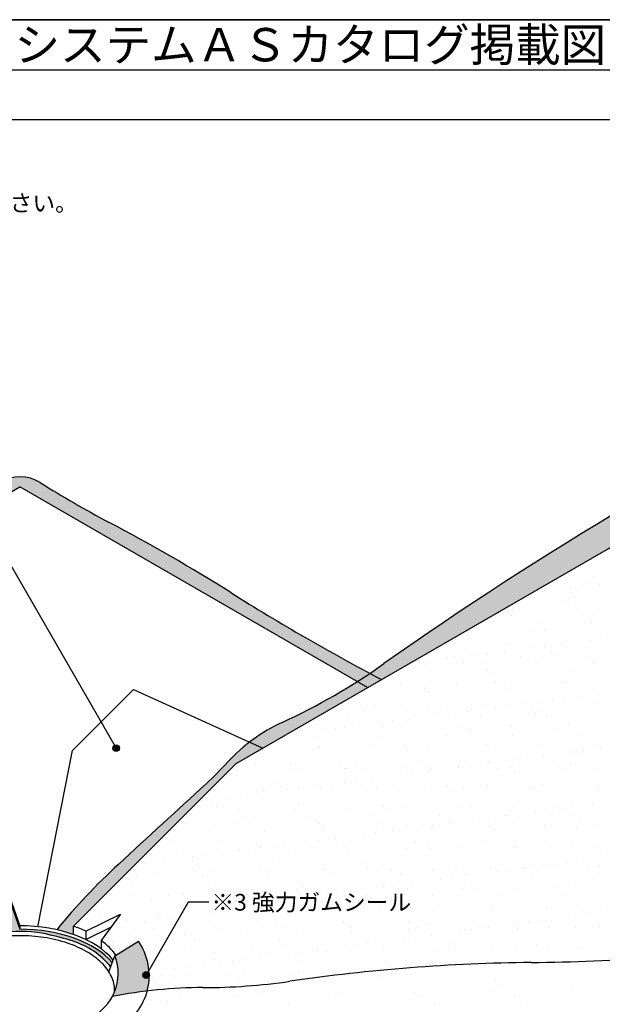
# Model space of a CAD drawing. Units: millimetres. Extents: x 0 to 1380, y 0 to 955.
# Drawn here: x 720 to 1069, y 365 to 955 of the extents above; entities that cross this region are included whole.
import ezdxf
from ezdxf.enums import TextEntityAlignment as Align

# ---------------------------------------------------------------- set-up
doc = ezdxf.new("R2010")
doc.units = ezdxf.units.MM
doc.header["$LTSCALE"] = 0.5
doc.layers.get('0').update_dxf_attribs({"plot": 0})
for name, color, linetype in [('BOUSUI', 1, 'Continuous'), ('COLOR', 9, 'Continuous'), ('KANAMONO', 4, 'Continuous'), ('MOJI', 7, 'Continuous'), ('WAKU', 7, 'Continuous')]:
    doc.layers.add(name, color=color, linetype=linetype)
doc.layers.add('HATCH', color=9, linetype='Continuous', lineweight=5)
doc.styles.add('MSゴシック', font='txt')

msp = doc.modelspace()

# ---------------------------------------------------------------- hatches: boundary and pattern name
at = {"layer": 'COLOR'}
msp.add_hatch(color=254, dxfattribs=at).paths.add_polyline_path([(791.1405306633533, 402.46936615515), (777.0696708236283, 393.6537152132514, -0.2195542709002578), (775.5894410197361, 369.1970174968846, -0.0189623217341208), (796.4279092369252, 372.5462240655361, 0.2216773193849385)])
at = {"layer": 'HATCH'}
h = msp.add_hatch(color=256, dxfattribs=at)
edge = h.paths.add_edge_path()
edge.add_line((865.7557317774553, 518.2072453362271), (857.827752620059, 521.79981537012))
edge.add_arc((920.3978881839139, 440.3553663209749), 102.704528358773, 127.533464876262, 137.3510125835985)
edge.add_arc((678.9685765812281, 662.7422606925174), 225.5393494046452, 312.6489874163941, 317.3510125835902, ccw=False)
edge.add_arc((-22795.16542445615, 26146.90592220673), 34873.44786673799, 312.53204723816947, 312.6489874164039, ccw=False)
edge.add_arc((1032.192954781109, 173.088974056729), 373.994227527689, 132.5320472381693, 140.837975461312)
edge.add_ellipse((720, 375.9207599092442), major_axis=(61.88939927613936, 0), ratio=0.5773502691896244, start_angle=403.40379629487023, end_angle=416.33690086096374, ccw=False)
edge.add_line((752.2467880445474, 406.4190790081229), (752.2467880445474, 411.4190790081225))
edge.add_line((752.2467880445474, 411.4190790081229), (849.8542017045028, 509.0264926680784))
edge.add_line((849.8542017045037, 509.0264926680792), (865.7557317774571, 518.2072453362262))
h.paths.add_polyline_path([(928.5532511492274, 554.4634100499605), (922.3075743216178, 558.0693532476507, -0.0332415136933974), (877.3970011138954, 533.6245673285374, 0.0558292184523511), (857.827752620058, 521.7998153701191), (865.7557317774553, 518.2072453362271)])
h.paths.add_polyline_path([(936.9300684016561, 559.2997677456005, -0.0014280834209042), (929.9265029320921, 563.0253867716056, -0.0059025351866165), (922.3075743216178, 558.0693532476507), (928.5532511492274, 554.4634100499605)])
edge = h.paths.add_edge_path()
edge.add_line((1380, 815.1063120237378), (1380, 828.99599875061))
edge.add_arc((1592.500533115645, 468.8343671963139), 418.1780451174902, 120.5412149942868, 124.1244259093929)
edge.add_arc((826.0825121520593, 1599.790201262471), 948.0055741175001, 295.87557409060696, 304.12442590939474, ccw=False)
edge.add_arc((2174.711818682257, -1180.618250178687), 2142.216450798759, 115.8755740906059, 125.2483805886731)
edge.add_arc((716.2131287208831, 883.233424674819), 384.97609517289, 303.71995463223624, 305.2483805886829, ccw=False)
edge.add_arc((1585.633082227621, 1787.202856845208), 1388.726609656217, 241.8251477717482, 242.152440160484)
edge.add_line((936.9300684016561, 559.2997677456005), (1380, 815.1063120237379))
h = msp.add_hatch(color=256, dxfattribs=at)
edge = h.paths.add_edge_path()
edge.add_arc((368.6024964800199, 1217.937870016351), 638.3967637075526, 297.8475598394971, 302.152440160501, ccw=False)
edge.add_arc((1690.341227685396, -1283.926675762297), 2191.147277121748, 117.8475598394978, 122.1524401605024)
edge.add_arc((58.04775235512716, 1312.889265159625), 876.0721510626732, 297.84755983949776, 302.15244016050247, ccw=False)
edge.add_arc((469.6301488020399, 533.8219797528727), 5.032782674518842, 117.8475598394977, 242.1524401605022)
edge.add_arc((408.2592562796016, 417.6555570555137), 126.348434443083, 57.847559839496114, 62.15244016050178, ccw=False)
edge.add_arc((863.085062266251, 1141.238001744117), 728.3082615775697, 237.847559839496, 242.1524401605034)
edge.add_arc((905.4005565703047, 1221.335249737938), 818.8961757514844, 242.1524401605033, 244.7459475006291)
edge.add_line((556.0326615276426, 480.7050987355214), (557.0059819508097, 481.2670455438446))
edge.add_arc((544.9198011466724, 451.3484150098957), 32.2676342401699, 51.99715087697041, 68.00284912303198, ccw=False)
edge.add_arc((791.7561399012884, 767.252140632263), 368.6355236319989, 231.9971508769698, 240.5829441168948)
edge.add_arc((556.1594813931697, 349.4262997052756), 111.0354248801405, 43.03474585358401, 60.58294411689508, ccw=False)
edge.add_arc((758.2675487038322, 538.1243954944875), 165.4689009929373, 223.0347458535838, 237.6034653959029)
edge.add_arc((673.492023316241, 404.5216823020528), 7.239400971224088, 237.6034653959034, 302.3965346040967)
edge.add_arc((699.677994431604, 363.2536775023618), 41.63547297645961, 104.24291942299371, 122.3965346040961, ccw=False)
edge.add_arc((732.2404219844248, 234.9723672360196), 173.9850338060403, 96.76362917454082, 104.2429194229943, ccw=False)
edge.add_arc((720.5098322502272, 333.8820416850576), 74.38217021704764, 77.74132774094022, 96.76362917454071, ccw=False)
edge.add_arc((700.036416009254, 239.6559894267266), 170.8068024266973, 72.25867225905978, 77.74132774094022, ccw=False)
edge.add_arc((737.3491137058408, 356.2816176147826), 48.35773317888474, 39.62330926507468, 72.25867225906057, ccw=False)
edge.add_line((774.5968443483215, 387.1211526337392), (775.5403201840991, 389.6135697123418))
edge.add_ellipse((720, 373.8489407748639), major_axis=(61.88939927613936, 0), ratio=0.5773502691896244, start_angle=375.8461245008031, end_angle=450)
edge.add_line((720, 409.5808021069315), (706.0487017560189, 449.0756807905045))
edge.add_line((706.0487017560189, 449.0756807905017), (708.1298573293033, 410.9892522052186))
edge.add_line((708.1298573293024, 410.9892522052177), (708.1298573293024, 408.9174330708401))
edge.add_ellipse((720, 373.8489407748639), major_axis=(61.88939927613936, 0), ratio=0.5773502691896244, start_angle=468.7001655063449, end_angle=484.6874980511824)
edge.add_line((697.0351721621154, 407.0298309836289), (674.3642894989171, 438.5443071450959))
edge.add_line((674.3642894989171, 438.5443071450936), (684.9874322629748, 405.3849632935843))
edge.add_line((684.987432262973, 405.3849632935853), (684.987432262973, 403.3131441592076))
edge.add_ellipse((720, 373.8489407748639), major_axis=(61.88939927613936, 0), ratio=0.5773502691896244, start_angle=499.9183085350551, end_angle=510)
edge.add_line((676.2375860882785, 399.1151822271859), (607.4166975128009, 457.8716857474937))
edge.add_line((607.4166975128028, 457.8716857474937), (561.9503639867543, 484.1216858432731))
edge.add_line((561.9503639867543, 484.1216858432744), (559.3522877754012, 482.6216858432744))
edge.add_line((559.3522877754003, 482.6216858432744), (475.3478236083092, 531.1216858432743))
edge.add_line((475.3478236083101, 531.1216858432743), (475.3478236083101, 533.6216858432743))
edge.add_line((475.3478236083101, 533.6216858432743), (720.0000000004283, 674.8716857410918))
edge.add_line((720.0000000004256, 674.8716857410909), (922.3075743216149, 558.069353247652))
edge.add_arc((716.2131287199445, 883.2334246762256), 384.9760951745821, 302.3672089234592, 303.719954632236)
edge.add_arc((1585.633082207223, 1787.202856807533), 1388.726609613376, 237.8475598394981, 241.8251477717561, ccw=False)
edge.add_arc((247.0564222134708, -342.3389574269095), 1126.573732940763, 57.84755983949812, 62.1524401605019)
edge.add_arc((1067.796093953664, 1211.205201915494), 630.4444979820439, 237.84755983949822, 242.1524401605017, ccw=False)
edge.add_arc((720.3152885068156, 658.397935093446), 22.50173594940215, 57.84755983949829, 122.1524401605017)
at = {"layer": 'MOJI'}
h = msp.add_hatch(color=256, dxfattribs=at)
edge = h.paths.add_edge_path()
edge.add_arc((777.883792813187, 518.2062758136526), 2, 0, 360)
h = msp.add_hatch(color=256, dxfattribs=at)
edge = h.paths.add_edge_path()
edge.add_arc((795.7755225346482, 382.1210746725155), 2, 0, 360, ccw=False)

# ---------------------------------------------------------------- linework, layer by layer
msp.add_line((0, 924.9999999999991), (1380, 924.9999999999973))
at = {"layer": 'BOUSUI'}
for p, q in [((849.8542017045037, 509.0264926680792), (1380, 815.1063120237378)), ((475.3478236083101, 533.6216858432743), (720.0000000004256, 674.8716857410909)), ((928.5532511492274, 554.4634100499605), (720.0000000004256, 674.8716857410909)), ((751.7143347529563, 516.7195841566281), (788.3007722048569, 553.306021608525)), ((788.3007722048569, 553.306021608525), (865.7557317774553, 518.2072453362271)), ((730.7778883273457, 411.1066229130337), (751.7143347529563, 516.7195841566281)), ((752.2467880445474, 411.4190790081229), (849.8542017045037, 509.0264926680792)), ((705.9147742433634, 451.5266367458571), (720, 411.6526212413082)), ((706.0487017560189, 449.0756807905017), (720, 409.5808021069315)), ((759.6905770348894, 408.3370314610001), (780.4668847760476, 418.6425412078897)), ((780.4668847760476, 418.6425412078897), (768.8055357811935, 402.8928438634466)), ((720, 411.6526212413082), (720, 409.5808021069315)), ((752.2467880445474, 406.4190790081229), (752.2467880445474, 411.4190790081229)), ((759.6905770348894, 403.3370314610001), (774.615971637857, 410.7403584367712)), ((759.6905770348894, 408.3370314610001), (759.6905770348894, 403.3370314610001)), ((768.8055357811935, 402.8928438634466), (768.8055357811935, 397.8928438634466)), ((777.0696708236283, 393.6537152132514), (791.1405306633533, 402.46936615515)), ((773.4564914621623, 384.108637737947), (777.0696708236283, 393.6537152132514))]:
    msp.add_line(p, q, dxfattribs=at)
for centre, radius, start, end in [((2174.711818682226, -1180.618250178635), 2142.216450798698, 115.8755740906058, 125.2483805886732), ((720.3152885068156, 658.397935093444), 22.50173594940215, 57.84755983949844, 122.1524401605015), ((1067.796093953654, 1211.205201915496), 630.4444979820377, 237.8475598394992, 242.1524401605027), ((247.0564222134814, -342.3389574268745), 1126.573732940726, 57.84755983949768, 62.15244016050147), ((1585.633082207253, 1787.202856807535), 1388.726609613391, 237.847559839497, 242.1524401605009), ((716.2131287199628, 883.2334246762233), 384.976095174568, 294.7516194113275, 305.2483805886741), ((920.3978881839155, 440.3553663209734), 102.704528358773, 114.7516194113266, 137.3510125835983), ((678.9685765812094, 662.7422606924926), 225.5393494046452, 312.6489874164016, 317.3510125835984), ((-22795.16542445515, 26146.90592220764), 34873.447866738, 312.5320472381673, 312.6489874164017), ((1032.192954781112, 173.0889740567098), 373.994227527704, 132.5320472381646, 140.8379754613103), ((720.5098322502213, 333.8820416850616), 74.38217021704533, 77.74132774093374, 96.76362917453432), ((700.0364160092844, 239.6559894267168), 170.8068024266991, 72.25867225906968, 77.74132774095042), ((737.3491137058419, 356.2816176147884), 48.35773317888067, 39.62330926507111, 72.25867225905587), ((761.6962575770848, 381.8378957323694), 35.95306369956055, 297.8051147596774, 35.01875690565711), ((1015.25744662598, 1479.188840673648), 1089.616411410082, 270.6022447471893, 278.5043270818058), ((749.8238256303266, 383.0296128648042), 29.24393323422041, 294.747341714334, 21.30253949811336), ((1038.103431379889, -694.230361004887), 1083.922860203002, 90.60224474718792, 98.28187590412408), ((829.5859821107877, 738.2769060738785), 363.6808828438184, 270.050232071674, 278.2818759041294), ((830.1488698599408, 96.23521775211209), 278.3610522240418, 90.05023207166533, 101.3398669683662)]:
    msp.add_arc(centre, radius, start, end, dxfattribs=at)
for centre, start_param, end_param in [((720, 375.9207599092442), 6.719972886215908, 7.853981633974482), ((720, 373.8489407748639), 6.740112358427234, 7.853981633974482), ((720, 380.9207599092442), 7.157771227498759, 7.305913891891323), ((720, 380.9207599092442), 6.657562427132697, 6.945464420736119)]:
    msp.add_ellipse(centre, major_axis=(61.88939927613936, 0), ratio=0.5773502691896244, start_param=start_param, end_param=end_param, dxfattribs=at)
at = {"layer": 'HATCH', "linetype": 'Continuous'}
for p, q in [((1063.972484500893, 621.1085191050541), (1063.972484500893, 621.1085191050541)), ((1050.52918701475, 614.3237701017689), (1050.52918701475, 614.3237701017689)), ((1057.13964562796, 615.194053488396), (1057.13964562796, 615.194053488396)), ((1062.243783613958, 618.2845096438988), (1062.243783613958, 618.2845096438988)), ((1067.464552414307, 616.5533532541757), (1067.464552414307, 616.5533532541757)), ((1033.279037871707, 612.0527448833323), (1033.279037871707, 612.0527448833323)), ((1051.015237979061, 611.3079683271739), (1051.015237979061, 611.3079683271739)), ((1053.356093523433, 609.1629694179942), (1053.356093523433, 609.1629694179942)), ((1046.928890732976, 606.5329790183144), (1046.928890732976, 606.5329790183144)), ((1049.593883689106, 605.0009530600158), (1049.593883689106, 605.0009530600158)), ((1012.837415355446, 600.1615021643132), (1012.837415355446, 600.1615021643132)), ((1015.178270899818, 598.0165032551334), (1015.178270899818, 598.0165032551334)), ((1015.399800857945, 601.5172413130862), (1015.399800857945, 601.5172413130862)), ((1054.949419370017, 601.5891005470133), (1054.949419370017, 601.5891005470133)), ((1064.40493169287, 599.038574566666), (1064.40493169287, 599.038574566666)), ((997.3126540268538, 593.5456370157315), (997.3126540268538, 593.5456370157315)), ((1030.556061172715, 593.969665027147), (1030.556061172715, 593.969665027147)), ((1063.04379926195, 593.813847777432), (1063.04379926195, 593.813847777432)), ((995.1301107971543, 589.1627130323503), (995.1301107971543, 589.1627130323503)), ((1026.227109069255, 587.8921084038052), (1026.227109069255, 587.8921084038052)), ((1034.679729309227, 589.2345722662778), (1034.679729309227, 589.2345722662778)), ((980.9398244665934, 580.9823230245642), (980.9398244665934, 580.9823230245642)), ((1013.427562555828, 580.8265057748489), (1013.427562555828, 580.8265057748489)), ((1034.66348147106, 579.3527984599783), (1034.66348147106, 579.3527984599783)), ((1044.988388257407, 580.7120982257579), (1044.988388257407, 580.7120982257579)), ((1047.728906380968, 582.0623171518477), (1047.728906380968, 582.0623171518477)), ((1062.23853740045, 582.9831234441946), (1062.23853740045, 582.9831234441946)), ((1068.84899601366, 583.8534068308217), (1068.84899601366, 583.8534068308217)), ((980.7515099853672, 573.0551469873121), (980.7515099853672, 573.0551469873121)), ((988.04928644564, 576.7456422409443), (988.04928644564, 576.7456422409443)), ((993.8675083152505, 573.9819067025076), (993.8675083152505, 573.9819067025076)), ((1000.47796692846, 574.8521900891348), (1000.47796692846, 574.8521900891348)), ((1010.802873714807, 576.2114898549144), (1010.802873714807, 576.2114898549144)), ((1020.30112849744, 573.1270062212392), (1020.30112849744, 573.1270062212392)), ((1028.05302285785, 578.4825150733511), (1028.05302285785, 578.4825150733511)), ((1038.867729008864, 576.3091142942347), (1038.867729008864, 576.3091142942347)), ((1041.208584553236, 574.1641153850549), (1041.208584553236, 574.1641153850549)), ((1059.850747009513, 573.1988654551669), (1059.850747009513, 573.1988654551669)), ((959.6819937726507, 569.4812983316642), (959.6819937726507, 569.4812983316642)), ((963.8113258497057, 567.8391637722659), (963.8113258497057, 567.8391637722659)), ((966.2924523858607, 570.3515817182914), (966.2924523858607, 570.3515817182914)), ((976.6173591722074, 571.710881484071), (976.6173591722074, 571.710881484071)), ((986.1070456662789, 569.6432944743098), (986.1070456662789, 569.6432944743098)), ((998.1126696748458, 569.0749751492644), (998.1126696748458, 569.0749751492644)), ((1025.656664178351, 569.7151537082369), (1025.656664178351, 569.7151537082369)), ((1031.356076820708, 569.4990031606802), (1031.356076820708, 569.4990031606802)), ((1063.843814909942, 569.3431859109647), (1063.843814909942, 569.3431859109647)), ((1065.206282690425, 569.7870129421646), (1065.206282690425, 569.7870129421646)), ((949.8714638220249, 565.5991760780834), (949.8714638220249, 565.5991760780834)), ((1000.689906385249, 565.1626481313739), (1000.689906385249, 565.1626481313739)), ((1003.030761929621, 563.0176492221941), (1003.030761929621, 563.0176492221941)), ((1052.257422722673, 564.0397205337267), (1052.257422722673, 564.0397205337267)), ((948.4964329687238, 556.0876331466816), (948.4964329687238, 556.0876331466816)), ((965.8373556054886, 557.2887661935741), (965.8373556054886, 557.2887661935741)), ((981.7398401145855, 556.5116611580971), (981.7398401145855, 556.5116611580971)), ((1005.386974117561, 557.3606254275013), (1005.386974117561, 557.3606254275013)), ((1014.22757820382, 556.3558439083819), (1014.22757820382, 556.3558439083819)), ((1044.936592629634, 557.4324846614285), (1044.936592629634, 557.4324846614285)), ((1048.52892202896, 557.5916552853803), (1048.52892202896, 557.5916552853803)), ((962.5120837616346, 554.016181968513), (962.5120837616346, 554.016181968513)), ((964.8529393060066, 551.8711830593332), (964.8529393060066, 551.8711830593332)), ((1014.079600099058, 552.8932543708657), (1014.079600099058, 552.8932543708657)), ((1056.697738643106, 549.3714515681836), (1056.697738643106, 549.3714515681836)), ((1064.898042662282, 552.4567264241563), (1064.898042662282, 552.4567264241563)), ((1067.238898206655, 550.3117275149764), (1067.238898206655, 550.3117275149764)), ((932.1236034084632, 543.5243191555141), (932.1236034084632, 543.5243191555141)), ((964.6113414976976, 543.3685019057988), (964.6113414976976, 543.3685019057988)), ((998.9126853228382, 544.6043132827976), (998.9126853228382, 544.6043132827976)), ((1012.187317314159, 543.5115434315605), (1012.187317314159, 543.5115434315605)), ((1022.512224100506, 544.8708431973402), (1022.512224100506, 544.8708431973402)), ((1032.156092468699, 545.028341294213), (1032.156092468699, 545.028341294213)), ((1039.762373243549, 547.1418684157767), (1039.762373243549, 547.1418684157767)), ((1046.372831856759, 548.012151802404), (1046.372831856759, 548.012151802404)), ((1064.643830557933, 544.8725240444974), (1064.643830557933, 544.8725240444974)), ((911.9091362816282, 541.1093409146084), (911.9091362816282, 541.1093409146084)), ((917.2646719625401, 537.697488401606), (917.2646719625401, 537.697488401606)), ((924.3342611380198, 542.8697158056523), (924.3342611380198, 542.8697158056523)), ((926.6751166823921, 540.7247168964726), (926.6751166823921, 540.7247168964726)), ((951.4587547937012, 541.1812001485357), (951.4587547937012, 541.1812001485357)), ((956.8142904746132, 537.7693476355334), (956.8142904746132, 537.7693476355334)), ((971.3913441583499, 538.1406516740899), (971.3913441583499, 538.1406516740899)), ((975.9017774754433, 541.746788208005), (975.9017774754433, 541.746788208005)), ((978.0018027715597, 539.010935060717), (978.0018027715597, 539.010935060717)), ((988.3267095579066, 540.3702348264967), (988.3267095579066, 540.3702348264967)), ((991.0083733057742, 541.2530593824631), (991.0083733057742, 541.2530593824631)), ((996.3639089866859, 537.8412068694607), (996.3639089866859, 537.8412068694607)), ((1005.576858700949, 542.6412600449333), (1005.576858700949, 542.6412600449333)), ((1026.720220038668, 541.3102602612954), (1026.720220038668, 541.3102602612954)), ((1029.06107558304, 539.1652613521156), (1029.06107558304, 539.1652613521156)), ((1030.557991817847, 541.3249186163902), (1030.557991817847, 541.3249186163902)), ((1035.913527498759, 537.9130661033879), (1035.913527498759, 537.9130661033879)), ((937.2058296157502, 533.6400433032464), (937.2058296157502, 533.6400433032464)), ((943.81628822896, 534.5103266898736), (943.81628822896, 534.5103266898736)), ((949.2964486167156, 531.6169712802146), (949.2964486167156, 531.6169712802146)), ((954.141195015307, 535.8696264556532), (954.141195015307, 535.8696264556532)), ((982.5398557625778, 532.0409992916302), (982.5398557625778, 532.0409992916302)), ((1015.027593851812, 531.8851820419147), (1015.027593851812, 531.8851820419147)), ((1049.328937676952, 533.1209934189131), (1049.328937676952, 533.1209934189131)), ((885.7701659301076, 526.8684097139663), (885.7701659301076, 526.8684097139663)), ((888.497294058777, 529.5782507336118), (888.497294058777, 529.5782507336118)), ((903.0203150731505, 529.1394349324029), (903.0203150731505, 529.1394349324029)), ((909.6307736863604, 530.0097183190302), (909.6307736863604, 530.0097183190302)), ((914.9951047915754, 530.3811599032159), (914.9951047915754, 530.3811599032159)), ((919.9556804727073, 531.3690180848097), (919.9556804727073, 531.3690180848097)), ((937.7239548518286, 530.6003220451443), (937.7239548518286, 530.6003220451443)), ((976.0942189258956, 525.486678588725), (976.0942189258956, 525.486678588725)), ((988.5423974150528, 530.1637940984346), (988.5423974150528, 530.1637940984346)), ((990.8832529594249, 528.0187951892547), (990.8832529594249, 528.0187951892547)), ((1015.643837437968, 525.5585378226522), (1015.643837437968, 525.5585378226522)), ((1040.109913752476, 529.0408665007873), (1040.109913752476, 529.0408665007873)), ((1055.193455950041, 525.6303970565795), (1055.193455950041, 525.6303970565795)), ((896.9949819017498, 525.3429601208704), (896.9949819017498, 525.3429601208704)), ((936.5446004138226, 525.4148193547975), (936.5446004138226, 525.4148193547975)), ((999.7127009708297, 520.1336514163304), (999.7127009708297, 520.1336514163304)), ((1032.956108116691, 520.5576794277456), (1032.956108116691, 520.5576794277456)), ((1065.443846205926, 520.4018621780305), (1065.443846205926, 520.4018621780305)), ((865.378868085453, 517.3938179006326), (865.378868085453, 517.3938179006326)), ((899.5461322282135, 519.4538558822834), (899.5461322282135, 519.4538558822834)), ((899.6802119105934, 518.6296292776315), (899.6802119105934, 518.6296292776315)), ((932.9236190564554, 519.0536572890471), (932.9236190564554, 519.0536572890471)), ((950.3645747914381, 519.0173279355739), (950.3645747914381, 519.0173279355739)), ((952.7054303358102, 516.8723290263941), (952.7054303358102, 516.8723290263941)), ((965.4113571456901, 518.8978400393319), (965.4113571456901, 518.8978400393319)), ((1001.932091128861, 517.8944003379265), (1001.932091128861, 517.8944003379265)), ((1051.471723629249, 515.8012217582028), (1051.471723629249, 515.8012217582028)), ((1052.750533692086, 517.4578723912169), (1052.750533692086, 517.4578723912169)), ((1055.091389236458, 515.312873482037), (1055.091389236458, 515.312873482037)), ((1058.082182242459, 516.6715051448299), (1058.082182242459, 516.6715051448299)), ((1068.407089028806, 518.0308049106096), (1068.407089028806, 518.0308049106096)), ((861.3683096045987, 508.3073897194227), (861.3683096045987, 508.3073897194227)), ((882.6163810899625, 509.2353940758323), (882.6163810899625, 509.2353940758323)), ((912.1867521678231, 507.8708617727129), (912.1867521678231, 507.8708617727129)), ((922.1659996020354, 509.3072533097594), (922.1659996020354, 509.3072533097594)), ((961.7156181141082, 509.3791125436866), (961.7156181141082, 509.3791125436866)), ((1000.036059943606, 509.0295881689226), (1000.036059943606, 509.0295881689226)), ((1001.265236626181, 509.450971777614), (1001.265236626181, 509.450971777614)), ((1017.286209086649, 511.3006133873593), (1017.286209086649, 511.3006133873593)), ((1023.896667699859, 512.1708967739866), (1023.896667699859, 512.1708967739866)), ((1034.221574486206, 513.530196539766), (1034.221574486206, 513.530196539766)), ((1040.814855138254, 509.5228310115412), (1040.814855138254, 509.5228310115412)), ((1050.128953324944, 508.6503315524462), (1050.128953324944, 508.6503315524462)), ((848.4222982588014, 505.7516823289025), (848.4222982588014, 505.7516823289025)), ((850.063975204471, 505.6422872750482), (850.063975204471, 505.6422872750482)), ((883.3073823503331, 506.0663152864641), (883.3073823503331, 506.0663152864641)), ((887.9719167708744, 505.82354156283), (887.9719167708744, 505.82354156283)), ((914.5276077121952, 505.7258628635333), (914.5276077121952, 505.7258628635333)), ((915.7951204395677, 505.9104980367489), (915.7951204395677, 505.9104980367489)), ((927.5215352829471, 505.8954007967571), (927.5215352829471, 505.8954007967571)), ((948.9151800014502, 502.2993966456723), (948.9151800014502, 502.2993966456723)), ((950.096464264708, 507.1463094137476), (950.096464264708, 507.1463094137476)), ((955.52563861466, 503.1696800322995), (955.52563861466, 503.1696800322995)), ((963.7542685052467, 506.7479341750658), (963.7542685052467, 506.7479341750658)), ((965.8505454010068, 504.5289797980792), (965.8505454010068, 504.5289797980792)), ((967.07115379502, 505.9672600306843), (967.07115379502, 505.9672600306843)), ((983.1006945440497, 506.8000050165158), (983.1006945440497, 506.8000050165158)), ((983.3398714105693, 507.5703374251629), (983.3398714105693, 507.5703374251629)), ((989.7111531572596, 507.670288403143), (989.7111531572596, 507.670288403143)), ((1006.620772307093, 506.0391192646116), (1006.620772307093, 506.0391192646116)), ((1014.572711068471, 506.311406228356), (1014.572711068471, 506.311406228356)), ((1015.827609499804, 507.4145201754475), (1015.827609499804, 507.4145201754475)), ((1016.913566612843, 504.1664073191762), (1016.913566612843, 504.1664073191762)), ((1046.170390819165, 506.1109784985389), (1046.170390819165, 506.1109784985389)), ((1066.140227405894, 505.1884786307089), (1066.140227405894, 505.1884786307089)), ((874.0089295442082, 496.7243956098522), (874.0089295442082, 496.7243956098522)), ((914.7296654588505, 497.7987882748288), (914.7296654588505, 497.7987882748288)), ((921.3401240720603, 498.6690716614559), (921.3401240720603, 498.6690716614559)), ((931.6650308584072, 500.0283714272356), (931.6650308584072, 500.0283714272356)), ((1033.756123764683, 496.0870175612787), (1033.756123764683, 496.0870175612787)), ((863.294001773208, 491.0271546855486), (863.294001773208, 491.0271546855486)), ((866.1788837334453, 492.9231560341658), (866.1788837334453, 492.9231560341658)), ((867.7022267100841, 493.4690132820941), (867.7022267100841, 493.4690132820941)), ((876.3497850885805, 494.5793967006725), (876.3497850885805, 494.5793967006725)), ((880.5441509162507, 493.2981799039853), (880.5441509162507, 493.2981799039853)), ((887.1546095294606, 494.1684632906125), (887.1546095294606, 494.1684632906125)), ((897.4795163158075, 495.5277630563921), (897.4795163158075, 495.5277630563921)), ((900.4802275585856, 494.1589674111646), (900.4802275585856, 494.1589674111646)), ((907.2518452221569, 493.5408725160216), (907.2518452221569, 493.5408725160216)), ((925.5764458816317, 495.6014680122049), (925.5764458816317, 495.6014680122049)), ((933.7236347044477, 494.5829954225801), (933.7236347044477, 494.5829954225801)), ((946.8014637342299, 493.6127317499487), (946.8014637342299, 493.6127317499487)), ((966.2113727936816, 494.4271781728646), (966.2113727936816, 494.4271781728646)), ((976.3948884448565, 495.1649400654953), (976.3948884448565, 495.1649400654953)), ((978.7357439892286, 493.0199411563155), (978.7357439892286, 493.0199411563155)), ((986.3510822463026, 493.6845909838758), (986.3510822463026, 493.6845909838758)), ((1000.512716618821, 495.6629895498631), (1000.512716618821, 495.6629895498631)), ((1025.900700758376, 493.7564502178033), (1025.900700758376, 493.7564502178033)), ((1027.962404782279, 494.042012467848), (1027.962404782279, 494.042012467848)), ((1065.450319270448, 493.8283094517306), (1065.450319270448, 493.8283094517306)), ((1066.243861853918, 495.9312003115634), (1066.243861853918, 495.9312003115634)), ((829.1084872306083, 486.5265463147051), (829.1084872306083, 486.5265463147051)), ((835.8311069205935, 485.5779294469913), (835.8311069205935, 485.5779294469913)), ((846.3586363736512, 488.7975715331418), (846.3586363736512, 488.7975715331418)), ((852.969094986861, 489.667854919769), (852.969094986861, 489.667854919769)), ((887.398623258017, 484.4550018493442), (887.398623258017, 484.4550018493442)), ((1050.928968972936, 484.179669685979), (1050.928968972936, 484.179669685979)), ((1063.181074014948, 484.4605751006286), (1063.181074014948, 484.4605751006286)), ((838.1719624649656, 483.4329305378116), (838.1719624649656, 483.4329305378116)), ((850.8639908524633, 481.1716254085815), (850.8639908524633, 481.1716254085815)), ((884.1073979983252, 481.595653419997), (884.1073979983252, 481.595653419997)), ((916.5951360875599, 481.4398361702818), (916.5951360875599, 481.4398361702818)), ((938.2170658212414, 484.0184739026344), (938.2170658212414, 484.0184739026344)), ((940.5579213656135, 481.8734749934547), (940.5579213656135, 481.8734749934547)), ((950.8964799126996, 482.6756475472803), (950.8964799126996, 482.6756475472803)), ((984.1398870585614, 483.0996755586956), (984.1398870585614, 483.0996755586956)), ((989.7845821586651, 482.8955463049872), (989.7845821586651, 482.8955463049872)), ((1016.627625147796, 482.9438583089804), (1016.627625147796, 482.9438583089804)), ((1028.995559472349, 479.9599667297851), (1028.995559472349, 479.9599667297851)), ((1035.606018085559, 480.8302501164123), (1035.606018085559, 480.8302501164123)), ((1040.603024721889, 482.4590183582775), (1040.603024721889, 482.4590183582775)), ((1042.943880266261, 480.3140194490977), (1042.943880266261, 480.3140194490977)), ((1045.930924871905, 482.1895498821919), (1045.930924871905, 482.1895498821919)), ((819.1295430671356, 473.8777354901264), (819.1295430671356, 473.8777354901264)), ((849.220800634402, 473.3085356864832), (849.220800634402, 473.3085356864832)), ((853.3236258982967, 477.361447237056), (853.3236258982967, 477.361447237056)), ((858.6791615792085, 473.9495947240537), (858.6791615792085, 473.9495947240537)), ((892.8732444103697, 477.4333064709832), (892.8732444103697, 477.4333064709832)), ((898.2287800912814, 474.0214539579809), (898.2287800912814, 474.0214539579809)), ((900.0392431976265, 472.8720077397737), (900.0392431976265, 472.8720077397737)), ((932.4228629224425, 477.5051657049107), (932.4228629224425, 477.5051657049107)), ((937.7783986033543, 474.0933131919083), (937.7783986033543, 474.0933131919083)), ((971.9724814345154, 477.5770249388378), (971.9724814345154, 477.5770249388378)), ((977.328017115427, 474.1651724258354), (977.328017115427, 474.1651724258354)), ((977.5598957867064, 473.1883331405049), (977.5598957867064, 473.1883331405049)), ((994.8100449297493, 475.4593583589416), (994.8100449297493, 475.4593583589416)), ((1001.420503542959, 476.3296417455688), (1001.420503542959, 476.3296417455688)), ((1011.522099946588, 477.6488841727649), (1011.522099946588, 477.6488841727649)), ((1011.745410329306, 477.6889415113484), (1011.745410329306, 477.6889415113484)), ((1016.8776356275, 474.2370316597626), (1016.8776356275, 474.2370316597626)), ((1051.071718458661, 477.7207434066923), (1051.071718458661, 477.7207434066923)), ((1056.427254139573, 474.30889089369), (1056.427254139573, 474.30889089369)), ((834.491161292203, 468.608311417414), (834.491161292203, 468.608311417414)), ((866.9788993814373, 468.4524941676987), (866.9788993814373, 468.4524941676987)), ((901.2802432065779, 469.6883055446975), (901.2802432065779, 469.6883055446975)), ((902.3800987419987, 470.7270088305939), (902.3800987419987, 470.7270088305939)), ((926.43901584455, 466.4581416172546), (926.43901584455, 466.4581416172546)), ((933.0494744577599, 467.3284250038817), (933.0494744577599, 467.3284250038817)), ((934.5236503524391, 470.1123335561128), (934.5236503524391, 470.1123335561128)), ((943.3743812441066, 468.6877247696614), (943.3743812441066, 468.6877247696614)), ((951.60675953505, 471.7490801421264), (951.60675953505, 471.7490801421264)), ((960.6245303871495, 470.9587499880981), (960.6245303871495, 470.9587499880981)), ((967.0113884416736, 469.9565163063973), (967.0113884416736, 469.9565163063973)), ((967.2349890003594, 471.8290333747253), (967.2349890003594, 471.8290333747253)), ((1001.312732266814, 471.1923276833961), (1001.312732266814, 471.1923276833961)), ((1002.425202098274, 471.3125521954167), (1002.425202098274, 471.3125521954167)), ((1004.766057642647, 469.1675532862371), (1004.766057642647, 469.1675532862371)), ((1034.556139412675, 471.6163556948115), (1034.556139412675, 471.6163556948115)), ((1053.992718435698, 470.1896245977694), (1053.992718435698, 470.1896245977694)), ((1067.04387750191, 471.4605384450963), (1067.04387750191, 471.4605384450963)), ((811.0429780107874, 462.1620695236225), (811.0429780107874, 462.1620695236225)), ((838.4094715184183, 461.595066443318), (838.4094715184183, 461.595066443318)), ((861.8614205740117, 461.7255415769128), (861.8614205740117, 461.7255415769128)), ((877.959090030491, 461.6669256772452), (877.959090030491, 461.6669256772452)), ((892.2535013019503, 461.9575332464111), (892.2535013019503, 461.9575332464111)), ((898.8639599151602, 462.8278166330383), (898.8639599151602, 462.8278166330383)), ((909.1888667015071, 464.1871163988179), (909.1888667015071, 464.1871163988179)), ((913.4289369114352, 460.6026139792657), (913.4289369114352, 460.6026139792657)), ((917.5087085425641, 461.7387849111724), (917.5087085425641, 461.7387849111724)), ((957.0583270546368, 461.8106441450999), (957.0583270546368, 461.8106441450999)), ((996.6079455667096, 461.8825033790271), (996.6079455667096, 461.8825033790271)), ((1036.157564078783, 461.9543626129542), (1036.157564078783, 461.9543626129542)), ((817.362662675315, 455.4651521651157), (817.362662675315, 455.4651521651157)), ((840.8178376163077, 455.1858996571309), (840.8178376163077, 455.1858996571309)), ((851.6640065004553, 456.7009635421144), (851.6640065004553, 456.7009635421144)), ((858.0679867593506, 457.4569248755675), (858.0679867593506, 457.4569248755675)), ((864.2022761183838, 459.5805426677331), (864.2022761183838, 459.5805426677331)), ((864.6784453725604, 458.3272082621948), (864.6784453725604, 458.3272082621948)), ((875.0033521589074, 459.6865080279743), (875.0033521589074, 459.6865080279743)), ((884.9074136463174, 457.12499155353), (884.9074136463174, 457.12499155353)), ((917.3951517355513, 456.9691743038145), (917.3951517355513, 456.9691743038145)), ((951.6964955606916, 458.204985680813), (951.6964955606916, 458.204985680813)), ((964.2473794746596, 460.1660860325559), (964.2473794746596, 460.1660860325559)), ((966.5882350190317, 458.0210871233762), (966.5882350190317, 458.0210871233762)), ((984.9399027065535, 458.6290136922285), (984.9399027065535, 458.6290136922285)), ((1015.814895812083, 459.0431584349087), (1015.814895812083, 459.0431584349087)), ((1017.427640795788, 458.4731964425133), (1017.427640795788, 458.4731964425133)), ((1051.728984620928, 459.7090078195119), (1051.728984620928, 459.7090078195119)), ((1066.633338375307, 458.6066304881989), (1066.633338375307, 458.6066304881989)), ((1068.974193919679, 456.4616315790192), (1068.974193919679, 456.4616315790192)), ((796.3074162873612, 449.3259915205078), (796.3074162873612, 449.3259915205078)), ((806.6323230737081, 450.6852912862874), (806.6323230737081, 450.6852912862874)), ((823.6835979503968, 450.579075414052), (823.6835979503968, 450.579075414052)), ((823.882472216751, 452.9563165047241), (823.882472216751, 452.9563165047241)), ((830.4929308299609, 453.8265998913512), (830.4929308299609, 453.8265998913512)), ((875.2511142878203, 449.4561478164047), (875.2511142878203, 449.4561478164047)), ((926.0695568510447, 449.0196198696952), (926.0695568510447, 449.0196198696952)), ((1047.315368471258, 449.4896034588382), (1047.315368471258, 449.4896034588382)), ((1057.640275257605, 450.8489032246179), (1057.640275257605, 450.8489032246179)), ((789.6969576741513, 448.4557081338805), (789.6969576741513, 448.4557081338805)), ((802.0477697943331, 443.7136215395313), (802.0477697943331, 443.7136215395313)), ((824.0308707066308, 445.4875003982797), (824.0308707066308, 445.4875003982797)), ((826.0244534947689, 448.4340765048723), (826.0244534947689, 448.4340765048723)), ((835.291176940195, 444.1376495509469), (835.291176940195, 444.1376495509469)), ((863.5804892187039, 445.5593596322071), (863.5804892187039, 445.5593596322071)), ((867.7789150294298, 443.9818323012317), (867.7789150294298, 443.9818323012317)), ((902.0802588545693, 445.2176436782302), (902.0802588545693, 445.2176436782302)), ((903.1301077307766, 445.6312188661343), (903.1301077307766, 445.6312188661343)), ((928.410412395417, 446.8746209605154), (928.410412395417, 446.8746209605154)), ((935.3236660004311, 445.6416716896455), (935.3236660004311, 445.6416716896455)), ((942.6797262428495, 445.7030781000615), (942.6797262428495, 445.7030781000615)), ((967.8114040896656, 445.4858544399303), (967.8114040896656, 445.4858544399303)), ((977.6370731884682, 447.8966922720479), (977.6370731884682, 447.8966922720479)), ((982.2293447549224, 445.774937333989), (982.2293447549224, 445.774937333989)), ((1002.112747914805, 446.721665816929), (1002.112747914805, 446.721665816929)), ((1006.519395315449, 444.1187117013675), (1006.519395315449, 444.1187117013675)), ((1013.129853928659, 444.9889950879947), (1013.129853928659, 444.9889950879947)), ((1021.778963266995, 445.8467965679161), (1021.778963266995, 445.8467965679161)), ((1023.454760715005, 446.3482948537743), (1023.454760715005, 446.3482948537743)), ((1028.455515751693, 447.4601643253382), (1028.455515751693, 447.4601643253382)), ((1030.796371296065, 445.3151654161585), (1030.796371296065, 445.3151654161585)), ((1035.356155060667, 447.1456938283444), (1035.356155060667, 447.1456938283444)), ((1040.704909858048, 448.6193200722111), (1040.704909858048, 448.6193200722111)), ((1061.328581779068, 445.9186558018433), (1061.328581779068, 445.9186558018433)), ((1067.843893149901, 446.9898765786289), (1067.843893149901, 446.9898765786289)), ((785.505775326782, 439.4326092511914), (785.505775326782, 439.4326092511914)), ((787.8466308711542, 437.2876103420117), (787.8466308711542, 437.2876103420117)), ((789.8367878754697, 442.0037886513499), (789.8367878754697, 442.0037886513499)), ((829.3864063875426, 442.0756478852774), (829.3864063875426, 442.0756478852774)), ((837.0732916642054, 438.309681653544), (837.0732916642054, 438.309681653544)), ((868.9360248996155, 442.1475071192047), (868.9360248996155, 442.1475071192047)), ((887.89173422743, 437.8731537068342), (887.89173422743, 437.8731537068342)), ((908.4856434116884, 442.219366353132), (908.4856434116884, 442.219366353132)), ((948.0352619237613, 442.2912255870592), (948.0352619237613, 442.2912255870592)), ((955.0837316298062, 437.3470781120873), (955.0837316298062, 437.3470781120873)), ((972.3338807728492, 439.618103330524), (972.3338807728492, 439.618103330524)), ((978.944339386059, 440.4883867171512), (978.944339386059, 440.4883867171512)), ((987.5848804358341, 442.3630848209866), (987.5848804358341, 442.3630848209866)), ((989.269246172406, 441.8476864829308), (989.269246172406, 441.8476864829308)), ((1027.134498947907, 442.4349440549137), (1027.134498947907, 442.4349440549137)), ((1066.68411745998, 442.5068032888409), (1066.68411745998, 442.5068032888409)), ((785.6749402340727, 431.1503075483638), (785.6749402340727, 431.1503075483638)), ((852.4640221484476, 432.2303016756474), (852.4640221484476, 432.2303016756474)), ((885.7074292943091, 432.6543296870627), (885.7074292943091, 432.6543296870627)), ((890.232589771802, 435.7281547976545), (890.232589771802, 435.7281547976545)), ((910.5733103008597, 431.4871699754641), (910.5733103008597, 431.4871699754641)), ((918.1951673835435, 432.4985124373472), (918.1951673835435, 432.4985124373472)), ((920.8982170872065, 432.8464697412438), (920.8982170872065, 432.8464697412438)), ((938.1483662302494, 435.1174949596805), (938.1483662302494, 435.1174949596805)), ((939.4592505648535, 436.7502261091871), (939.4592505648535, 436.7502261091871)), ((944.7588248434593, 435.9877783463077), (944.7588248434593, 435.9877783463077)), ((952.4965112086837, 433.734323814346), (952.4965112086837, 433.734323814346)), ((985.7399183545454, 434.1583518257614), (985.7399183545454, 434.1583518257614)), ((990.2776931280779, 436.3136981624774), (990.2776931280779, 436.3136981624774)), ((992.61854867245, 434.1686992532976), (992.61854867245, 434.1686992532976)), ((1018.227656443779, 434.0025345760461), (1018.227656443779, 434.0025345760461)), ((1041.845209465501, 435.1907705648302), (1041.845209465501, 435.1907705648302)), ((1052.529000268919, 435.2383459530445), (1052.529000268919, 435.2383459530445)), ((798.8954690405907, 427.1632154906834), (798.8954690405907, 427.1632154906834)), ((809.1167163267525, 429.7211196045416), (809.1167163267525, 429.7211196045416)), ((818.1626783233072, 430.9944902986486), (818.1626783233072, 430.9944902986486)), ((848.6663348388252, 429.792978838469), (848.6663348388252, 429.792978838469)), ((849.713911603815, 426.7266875439735), (849.713911603815, 426.7266875439735)), ((869.7773371450502, 426.1162782179935), (869.7773371450502, 426.1162782179935)), ((876.38779575826, 426.9865616046207), (876.38779575826, 426.9865616046207)), ((886.712702544607, 428.3458613704003), (886.712702544607, 428.3458613704003)), ((888.2159533508982, 429.8648380723963), (888.2159533508982, 429.8648380723963)), ((901.2814279412387, 425.6037599463262), (901.2814279412387, 425.6037599463262)), ((903.9628516876498, 430.616886588837), (903.9628516876498, 430.616886588837)), ((927.7655718629709, 429.9366973063236), (927.7655718629709, 429.9366973063236)), ((952.0998705044631, 425.1672319996166), (952.0998705044631, 425.1672319996166)), ((967.3151903750438, 430.0085565402508), (967.3151903750438, 430.0085565402508)), ((1006.864808887117, 430.0804157741782), (1006.864808887117, 430.0804157741782)), ((1046.414427399189, 430.1522750081054), (1046.414427399189, 430.1522750081054)), ((802.8477854423252, 419.2429596730643), (802.8477854423252, 419.2429596730643)), ((818.3416734594075, 419.3446446287133), (818.3416734594075, 419.3446446287133)), ((835.5918226024504, 421.6156698471499), (835.5918226024504, 421.6156698471499)), ((836.0911925881874, 419.6669876844799), (836.0911925881874, 419.6669876844799)), ((842.2022812156603, 422.4859532337772), (842.2022812156603, 422.4859532337772)), ((852.0547671481874, 424.5816886347937), (852.0547671481874, 424.5816886347937)), ((852.5271880020072, 423.8452529995567), (852.5271880020072, 423.8452529995567)), ((868.5789306774212, 419.5111704347644), (868.5789306774212, 419.5111704347644)), ((902.8802745025613, 420.7469818117629), (902.8802745025613, 420.7469818117629)), ((936.1236816484234, 421.1710098231785), (936.1236816484234, 421.1710098231785)), ((954.4407260488352, 423.0222330904369), (954.4407260488352, 423.0222330904369)), ((968.6114197376575, 421.0151925734631), (968.6114197376575, 421.0151925734631)), ((1002.912763562798, 422.2510039504618), (1002.912763562798, 422.2510039504618)), ((1003.667386841886, 424.0443044019693), (1003.667386841886, 424.0443044019693)), ((1036.156170708659, 422.675031961877), (1036.156170708659, 422.675031961877)), ((1054.485829405111, 423.6077764552597), (1054.485829405111, 423.6077764552597)), ((1056.826684949483, 421.46277754608), (1056.826684949483, 421.46277754608)), ((1068.643908797894, 422.5192147121617), (1068.643908797894, 422.5192147121617)), ((755.1884970028922, 413.5416943255761), (755.1884970028922, 413.5416943255761)), ((760.7176464169758, 416.0167493278226), (760.7176464169758, 416.0167493278226)), ((768.546441617185, 418.0071482960656), (768.546441617185, 418.0071482960656)), ((784.156158916808, 414.8440362578697), (784.156158916808, 414.8440362578697)), ((794.7381155149652, 413.6135535595033), (794.7381155149652, 413.6135535595033)), ((801.4063080598509, 417.1150614763065), (801.4063080598509, 417.1150614763065)), ((808.0167666730607, 417.9853448629336), (808.0167666730607, 417.9853448629336)), ((811.5360889802001, 415.5802213811129), (811.5360889802001, 415.5802213811129)), ((813.8769445245724, 413.4352224719331), (813.8769445245724, 413.4352224719331)), ((834.2877340270378, 413.6854127934306), (834.2877340270378, 413.6854127934306)), ((863.1036053176238, 414.4572937834655), (863.1036053176238, 414.4572937834655)), ((873.8373525391107, 413.757272027358), (873.8373525391107, 413.757272027358)), ((913.3869710511838, 413.8291312612854), (913.3869710511838, 413.8291312612854)), ((913.9220478808483, 414.0207658367557), (913.9220478808483, 414.0207658367557)), ((952.9365895632565, 413.9009904952127), (952.9365895632565, 413.9009904952127)), ((992.4862080753294, 413.9728497291399), (992.4862080753294, 413.9728497291399)), ((1024.839204314358, 413.6483484304203), (1024.839204314358, 413.6483484304203)), ((1032.035826587402, 414.0447089630673), (1032.035826587402, 414.0447089630673)), ((1035.164111100705, 415.0076481962), (1035.164111100705, 415.0076481962)), ((1052.414260243748, 417.2786734146367), (1052.414260243748, 417.2786734146367)), ((1059.024718856957, 418.1489568012639), (1059.024718856957, 418.1489568012639)), ((760.544032683804, 410.1298418125738), (760.544032683804, 410.1298418125738)), ((767.2207935172511, 412.6144531054629), (767.2207935172511, 412.6144531054629)), ((800.0936511958769, 410.201701046501), (800.0936511958769, 410.201701046501)), ((839.6432697079497, 410.2735602804282), (839.6432697079497, 410.2735602804282)), ((853.2640377964392, 407.7596398091801), (853.2640377964392, 407.7596398091801)), ((879.1928882200224, 410.3454195143557), (879.1928882200224, 410.3454195143557)), ((886.507444942301, 408.1836678205954), (886.507444942301, 408.1836678205954)), ((916.2629034252203, 411.875766927576), (916.2629034252203, 411.875766927576)), ((918.7425067320955, 410.4172787482831), (918.7425067320955, 410.4172787482831)), ((918.9951830315356, 408.0278505708802), (918.9951830315356, 408.0278505708802)), ((953.2965268566755, 409.2636619478788), (953.2965268566755, 409.2636619478788)), ((958.2921252441683, 410.4891379822103), (958.2921252441683, 410.4891379822103)), ((965.4895642182717, 412.8978382391086), (965.4895642182717, 412.8978382391086)), ((984.0432311585485, 408.2774566729496), (984.0432311585485, 408.2774566729496)), ((986.5399340025374, 409.6876899592943), (986.5399340025374, 409.6876899592943)), ((990.6536897717582, 409.1477400595769), (990.6536897717582, 409.1477400595769)), ((997.8417437562413, 410.5609972161375), (997.8417437562413, 410.5609972161375)), ((1000.978596558105, 410.5070398253564), (1000.978596558105, 410.5070398253564)), ((1016.308006781496, 412.4613102923988), (1016.308006781496, 412.4613102923988)), ((1018.228745701148, 412.7780650437932), (1018.228745701148, 412.7780650437932)), ((1018.648862325868, 410.3163113832192), (1018.648862325868, 410.3163113832192)), ((1019.027672091771, 409.5318727095787), (1019.027672091771, 409.5318727095787)), ((1037.391362268314, 410.632856450065), (1037.391362268314, 410.632856450065)), ((1053.329015916912, 410.7676840865774), (1053.329015916912, 410.7676840865774)), ((1067.87552311892, 411.3383826947517), (1067.87552311892, 411.3383826947517)), ((773.3582663565852, 404.433755218252), (773.3582663565852, 404.433755218252)), ((775.6991219009574, 402.2887563090723), (775.6991219009574, 402.2887563090723)), ((786.4749558820648, 406.6796456818968), (786.4749558820648, 406.6796456818968)), ((818.9626939712995, 406.5238284321816), (818.9626939712995, 406.5238284321816)), ((824.925782694009, 403.3108276206048), (824.925782694009, 403.3108276206048)), ((875.7442252572333, 402.874299673895), (875.7442252572333, 402.874299673895)), ((927.311741594657, 401.7513720762477), (927.311741594657, 401.7513720762477)), ((932.6075674729057, 401.5058230836695), (932.6075674729057, 401.5058230836695)), ((949.8577166159487, 403.7768483021062), (949.8577166159487, 403.7768483021062)), ((956.4681752291585, 404.6471316887333), (956.4681752291585, 404.6471316887333)), ((966.7930820155055, 406.006431454513), (966.7930820155055, 406.006431454513)), ((779.8239611350865, 397.8471727657654), (779.8239611350865, 397.8471727657654)), ((819.3735796471595, 397.9190319996927), (819.3735796471595, 397.9190319996927)), ((858.9231981592321, 397.9908912336199), (858.9231981592321, 397.9908912336199)), ((878.0850808016054, 400.7293007647152), (878.0850808016054, 400.7293007647152)), ((888.0971461439592, 395.6459149470464), (888.0971461439592, 395.6459149470464)), ((898.422052930306, 397.005214712826), (898.422052930306, 397.005214712826)), ((898.472816671305, 398.0627504675473), (898.472816671305, 398.0627504675473)), ((903.6802901505536, 396.2763199452959), (903.6802901505536, 396.2763199452959)), ((915.6722020733489, 399.2762399312627), (915.6722020733489, 399.2762399312627)), ((922.2826606865588, 400.1465233178898), (922.2826606865588, 400.1465233178898)), ((936.9236972964152, 396.7003479567114), (936.9236972964152, 396.7003479567114)), ((938.0224351833781, 398.1346097014747), (938.0224351833781, 398.1346097014747)), ((969.4114353856496, 396.544530706996), (969.4114353856496, 396.544530706996)), ((977.5720536954509, 398.206468935402), (977.5720536954509, 398.206468935402)), ((978.1301841578812, 401.3148441295381), (978.1301841578812, 401.3148441295381)), ((980.4710397022535, 399.1698452203584), (980.4710397022535, 399.1698452203584)), ((1003.712779210789, 397.7803420839944), (1003.712779210789, 397.7803420839944)), ((1017.121672207524, 398.2783281693291), (1017.121672207524, 398.2783281693291)), ((1029.697700495304, 400.1919165318908), (1029.697700495304, 400.1919165318908)), ((1036.956186356651, 398.20437009541), (1036.956186356651, 398.20437009541)), ((1056.671290719596, 398.3501874032566), (1056.671290719596, 398.3501874032566)), ((803.6478010903174, 394.7722978065973), (803.6478010903174, 394.7722978065973)), ((836.8912082361788, 395.1963258180126), (836.8912082361788, 395.1963258180126)), ((837.5664026336185, 391.7278335110344), (837.5664026336185, 391.7278335110344)), ((847.3011729881497, 390.2750231895757), (847.3011729881497, 390.2750231895757)), ((853.9116316013595, 391.1453065762029), (853.9116316013595, 391.1453065762029)), ((864.2365383877064, 392.5046063419825), (864.2365383877064, 392.5046063419825)), ((869.3789463254132, 395.0405085682971), (869.3789463254132, 395.0405085682971)), ((881.4866875307494, 394.7756315604192), (881.4866875307494, 394.7756315604192)), ((889.133918971042, 390.604905913387), (889.133918971042, 390.604905913387)), ((939.9523615342666, 390.1683779666772), (939.9523615342666, 390.1683779666772)), ((813.1156584455499, 385.7744148187322), (813.1156584455499, 385.7744148187322)), ((819.7261170587598, 386.6446982053594), (819.7261170587598, 386.6446982053594)), ((830.0510238451067, 388.003997971139), (830.0510238451067, 388.003997971139)), ((839.9072581779906, 389.5828346018546), (839.9072581779906, 389.5828346018546)), ((942.2932170786387, 388.0233790574975), (942.2932170786387, 388.0233790574975)), ((991.51987787169, 389.0454503690301), (991.51987787169, 389.0454503690301)), ((799.3885800100037, 380.5813673481734), (799.3885800100037, 380.5813673481734)), ((801.7294355543759, 378.4363684389937), (801.7294355543759, 378.4363684389937)), ((804.9949788353721, 381.8114659546546), (804.9949788353721, 381.8114659546546)), ((810.3505145162839, 378.3996134416522), (810.3505145162839, 378.3996134416522)), ((819.762709619291, 382.0531665657143), (819.762709619291, 382.0531665657143)), ((844.544597347445, 381.8833251885817), (844.544597347445, 381.8833251885817)), ((849.9001330283569, 378.4714726755794), (849.9001330283569, 378.4714726755794)), ((850.9560963474271, 379.4584397505263), (850.9560963474271, 379.4584397505263)), ((854.0640534444312, 383.2889779427128), (854.0640534444312, 383.2889779427128)), ((884.0942158595177, 381.9551844225089), (884.0942158595177, 381.9551844225089)), ((887.3074605902932, 383.7130059541284), (887.3074605902932, 383.7130059541284)), ((919.7951986795274, 383.5571887044131), (919.7951986795274, 383.5571887044131)), ((934.4018427475083, 380.3028886174255), (934.4018427475083, 380.3028886174255)), ((1005.547662336022, 379.6917494920319), (1005.547662336022, 379.6917494920319)), ((815.1552151545461, 372.8900428010516), (815.1552151545461, 372.8900428010516)), ((824.4098572130399, 374.1084395423297), (824.4098572130399, 374.1084395423297)), ((1004.512794858781, 373.3096802175269), (1004.512794858781, 373.3096802175269)), ((1008.824860098143, 376.6887510191803), (1008.824860098143, 376.6887510191803)), ((1051.053564862988, 373.9033194335088), (1051.053564862988, 373.9033194335088)), ((808.7583682020543, 366.2699346261261), (808.7583682020543, 366.2699346261261)), ((816.4454288192544, 369.4739132955505), (816.4454288192544, 369.4739132955505)), ((850.3088663780223, 369.1768619934277), (850.3088663780223, 369.1768619934277)), ((864.4673101744507, 371.2040492233488), (864.4673101744507, 371.2040492233488)), ((905.6783322949245, 369.2774649209257), (905.6783322949245, 369.2774649209257)), ((911.0080801786573, 371.7976884393307), (911.0080801786573, 371.7976884393307)), ((956.4909135035851, 371.5795442897291), (956.4909135035851, 371.5795442897291)), ((961.0477982118265, 369.3780678484241), (961.0477982118265, 369.3780678484241)), ((1016.417264128728, 369.478670775922), (1016.417264128728, 369.478670775922)), ((880.9528910744473, 364.6978359894203), (880.9528910744473, 364.6978359894203)), ((968.5455481651031, 364.6014743302208), (968.5455481651031, 364.6014743302208)), ((1023.915014082005, 364.7020772577188), (1023.915014082005, 364.7020772577188))]:
    msp.add_line(p, q, dxfattribs=at)
at = {"layer": 'KANAMONO'}
for centre, radius, start, end in [((719.8533051494647, 310.2257888152447), 95.49111959500907, 89.91198134724175, 98.57048835035567), ((719.9213375077056, 307.1869489782016), 98.52987815516396, 81.5632730752307, 89.95425722677349), ((722.0924516387481, 321.5018506691012), 84.0513590445416, 71.50547934093426, 81.5955696072978), ((728.355895376989, 340.044851275202), 64.47920447509178, 60.37750810314443, 71.5568961569514), ((738.6832413337927, 358.0385418514004), 43.73271869664949, 45.95475799019615, 60.48702712179854), ((749.6249362292082, 369.2234535218013), 28.0862918853229, 25.17845367213612, 46.13580597654838), ((756.8210099504804, 372.7627433580942), 20.0686850436815, 0.3110303134618793, 24.7744093195454), ((756.8895255019496, 372.9653849864436), 20.00009328335424, 356.9424784293976, 359.7315717042838)]:
    msp.add_arc(centre, radius, start, end, dxfattribs=at)
at = {"layer": 'MOJI'}
for p, q in [((671.3611171947582, 702.7089621429495), (777.883792813187, 518.2062758136526)), ((820.9682046344986, 425.7560800483856), (795.7755225346482, 382.1210746725155)), ((833.4682046344986, 425.7560800483856), (820.9682046344986, 425.7560800483856))]:
    msp.add_line(p, q, dxfattribs=at)
for centre in [(777.883792813187, 518.2062758136526), (795.7755225346482, 382.1210746725155)]:
    msp.add_circle(centre, 2, dxfattribs=at)
at = {"layer": 'WAKU'}
for p, q in [((1380, 955), (0, 955)), ((0, 955), (1380, 955)), ((1380, 895), (0, 895))]:
    msp.add_line(p, q, dxfattribs=at)

# ---------------------------------------------------------------- texts
at = {"layer": 'MOJI', "style": 'MSゴシック'}
msp.add_text('※3 強力ガムシールは溶剤系のため、非溶剤系システムとする場合は水性プライマーAS+GCラインに変更してください。', height=10, dxfattribs=at).set_placement((20, 845.0000000000005), align=Align.MIDDLE_LEFT)
at = {"layer": 'MOJI', "linetype": 'Continuous', "style": 'MSゴシック'}
msp.add_text('※3 強力ガムシール', height=10, dxfattribs=at).set_placement((834.9682046344996, 425.7560800483856), align=Align.MIDDLE_LEFT)
at = {"layer": 'WAKU', "style": 'MSゴシック'}
msp.add_text('改質アスファルトシート防水常温粘着工法／コンポジットシステムＡＳカタログ掲載図', height=20, dxfattribs=at).set_placement((7.5, 930))

doc.saveas('drawing.dxf')
